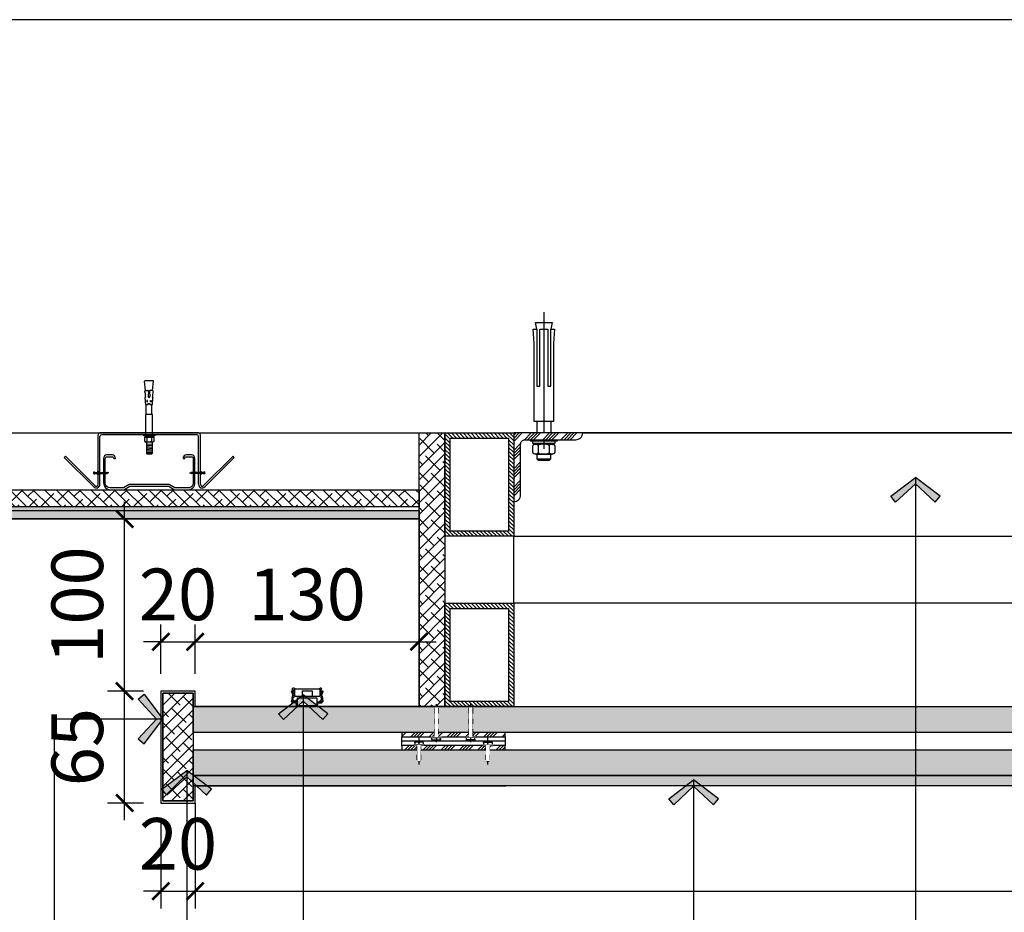
# Model space of a CAD drawing. Units: inches. Extents: x 52293 to 162813, y -23804 to 39402.
# Drawn here: x 84661 to 85233, y -6896 to -6377 of the extents above; entities that cross this region are included whole.
import ezdxf

# ---------------------------------------------------------------- set-up
doc = ezdxf.new("R2010")
doc.units = ezdxf.units.IN
doc.header["$LTSCALE"] = 10
doc.header["$MEASUREMENT"] = 0
doc.set_wipeout_variables(frame=1)
for name, pattern in [('CENTER', [50.8, 31.75, -6.35, 6.35, -6.35]), ('DASH', [0.35, 0.25, -0.1]), ('HIDDEN2', [0.1875, 0.125, -0.0625])]:
    doc.linetypes.add(name, pattern=pattern)
doc.layers.get('Defpoints').update_dxf_attribs({"color": 251})
for name, color, linetype in [('D-Detail(节点图层)', 134, 'Continuous'), ('DIM_LEAD', 3, 'Continuous'), ('ED-造型填充', 250, 'Continuous'), ('ED-造型细线', 136, 'Continuous'), ('ED-造型细线2', 138, 'Continuous'), ('P-Finish(完成面)', 4, 'Continuous'), ('PUB_DIM', 3, 'Continuous'), ('WALL', 2, 'Continuous')]:
    doc.layers.add(name, color=color, linetype=linetype)
doc.styles.add('_TCH_DIM_T3', font='SIMPLEX', dxfattribs={"width": 0.705882, "bigfont": 'GBCBIG'})
doc.dimstyles.new('_TCH_ARCH&&1', dxfattribs={"dimscale": 0, "dimtxt": 5, "dimasz": 1, "dimexe": 2.5, "dimexo": 3, "dimgap": 1.25, "dimtad": 1, "dimdec": 0, "dimzin": 0, "dimdsep": 46, "dimtxsty": '_TCH_DIM_T3', "dimblk": 'ARCHTICK', "dimcen": 0.09, "dimclrt": 256, "dimazin": 2, "dimtfac": 1, "dimtdec": 0, "dimtix": 1, "dimtmove": 2, "dimatfit": 3, "dimfxl": 0, "dimtolj": 1, "dimtzin": 0, "dimarcsym": 0})
doc.dimstyles.new('_TCH_ARCH&&100', dxfattribs={"dimscale": 0, "dimtxt": 3, "dimasz": 1, "dimexe": 1, "dimexo": 1, "dimgap": 1, "dimtad": 1, "dimdec": 0, "dimzin": 0, "dimdsep": 46, "dimtxsty": '_TCH_DIM_T3', "dimblk": 'ARCHTICK', "dimcen": 0.09, "dimdle": 1, "dimclrt": 7, "dimazin": 2, "dimtfac": 1, "dimtdec": 0, "dimtix": 1, "dimtmove": 2, "dimatfit": 3, "dimldrblk": 'DOT', "dimfxl": 0, "dimtolj": 1, "dimtzin": 0, "dimarcsym": 0})

# ---------------------------------------------------------------- blocks, each defined once
blk = doc.blocks.new('136')
at = {"color": 6, "linetype": 'ByBlock'}
for p, q in [((5.88, 0), (-5.88, 0)), ((-5.88, 0), (5.88, 0)), ((-8.71, -6.09), (-9.04, -3.17)), ((-6.78, -2.25), (-8.62, -2.25)), ((-8.62, -2.25), (-8.62, -2.25)), ((-5.71, -2.88), (-8.44, -2.88)), ((-8.44, -5.12), (-8.44, -4.77)), ((-7.96, -5.12), (-8.44, -5.12)), ((-8.44, -6.24), (-8.44, -5.68)), ((-8.44, -5.68), (-7.96, -5.68)), ((-7.96, -5.68), (-7.96, -5.12)), ((-6.21, -0.34), (-6.21, -1.64)), ((-5.71, -4.98), (-5.71, -0.65)), ((-5.71, -4.98), (-5.71, -0.65)), ((5.53, -0.46), (-5.53, -0.46)), ((-5.53, -5.17), (5.53, -5.17)), ((5.71, -4.98), (5.71, -0.65)), ((5.71, -2.88), (8.44, -2.88)), ((6.21, -0.34), (6.21, -1.64)), ((6.78, -2.25), (8.62, -2.25)), ((7.96, -5.68), (7.96, -5.12)), ((7.96, -5.12), (8.44, -5.12)), ((8.44, -5.68), (7.96, -5.68)), ((8.44, -5.12), (8.44, -4.77)), ((8.44, -6.24), (8.44, -5.68)), ((8.62, -2.25), (8.62, -2.25)), ((8.71, -6.09), (9.04, -3.17)), ((-9.1, -8.8), (-8.54, -7.13)), ((-8.54, -6.45), (-8.71, -6.09)), ((-8.44, -8.41), (-8.69, -9.2)), ((-8.44, -6.73), (-8.54, -6.45)), ((-8.54, -7.13), (-8.44, -6.73)), ((-7.96, -6.24), (-8.44, -6.24)), ((-8.44, -7.31), (-8.44, -6.73)), ((-8.44, -6.73), (-7.96, -6.73)), ((-7.94, -7.31), (-8.44, -7.31)), ((-8.44, -8.41), (-8.44, -7.83)), ((-8.44, -7.83), (-7.94, -7.83)), ((-7.96, -8.41), (-8.44, -8.41)), ((-8.44, -9.19), (-8.44, -8.83)), ((-8.44, -8.83), (-7.96, -8.83)), ((-7.96, -9.19), (-8.44, -9.19)), ((-8.44, -9.68), (-8.44, -10.63)), ((-7.96, -9.68), (-8.44, -9.68)), ((-7.96, -6.73), (-7.96, -6.24)), ((-7.96, -7.83), (-7.96, -7.31)), ((-7.96, -8.83), (-7.96, -8.41)), ((-7.96, -9.68), (-7.96, -9.19)), ((-7.4, -6.13), (7.4, -6.13)), ((-7.4, -10.22), (-7.4, -6.13)), ((7.4, -10.22), (-7.4, -10.22)), ((-7.4, -10.63), (-7.4, -10.22)), ((-2.85, -9.19), (-2.85, -6.13)), ((-2.85, -9.19), (2.85, -9.19)), ((2.85, -9.19), (2.85, -6.13)), ((7.4, -10.22), (7.4, -6.13)), ((7.4, -10.22), (7.4, -10.63)), ((7.94, -7.31), (8.44, -7.31)), ((8.44, -7.83), (7.94, -7.83)), ((7.96, -6.73), (7.96, -6.24)), ((7.96, -6.24), (8.44, -6.24)), ((8.44, -6.73), (7.96, -6.73)), ((7.96, -7.83), (7.96, -7.31)), ((7.96, -8.83), (7.96, -8.41)), ((7.96, -8.41), (8.44, -8.41)), ((8.44, -8.83), (7.96, -8.83)), ((7.96, -9.68), (7.96, -9.19)), ((7.96, -9.19), (8.44, -9.19)), ((7.96, -9.68), (8.44, -9.68)), ((8.44, -6.73), (8.54, -6.45)), ((8.44, -7.31), (8.44, -6.73)), ((8.54, -7.13), (8.44, -6.73)), ((8.44, -8.41), (8.44, -7.83)), ((8.44, -8.41), (8.69, -9.2)), ((8.44, -9.19), (8.44, -8.83)), ((8.44, -9.68), (8.44, -10.63)), ((8.54, -6.45), (8.71, -6.09)), ((9.1, -8.8), (8.54, -7.13))]:
    blk.add_line(p, q, dxfattribs=at)
for centre, radius, start, end in [((-5.81, -0.39), 0.399, 99.5736, 172.7759), ((5.81, -0.39), 0.399, 7.2241, 80.4264), ((-8.08, -3.05), 0.972, 123.9064, 186.743), ((-2.88, -3.82), 5.64, 170.3472, 189.6528), ((-5.53, -5.54), 3.01, 117.8752, 165.1698), ((-6.9, -1.56), 0.701, 279.7057, 0), ((-5.49, -0.69), 0.224, 99.5667, 171.7246), ((-5.49, -4.95), 0.224, 188.2754, 260.4333), ((5.49, -0.69), 0.224, 8.2754, 80.4333), ((5.49, -4.95), 0.224, 279.5667, 351.7246), ((6.9, -1.56), 0.701, 180, 260.2943), ((5.53, -5.54), 3.01, 14.8302, 62.1248), ((2.88, -3.82), 5.64, 350.3472, 9.6528), ((8.08, -3.05), 0.972, 353.257, 56.0936), ((-8.73, -8.82), 0.376, 176.0554, 275.9821), ((-7.92, -10.45), 0.546, 198.3213, 341.6787), ((7.92, -10.45), 0.546, 198.3213, 341.6787), ((8.73, -8.82), 0.376, 264.0179, 3.9446)]:
    blk.add_arc(centre, radius, start, end, dxfattribs=at)
blk = doc.blocks.new('1')
at = {"layer": 'D-Detail(节点图层)'}
h = blk.add_hatch(color=251, dxfattribs=at)
edge = h.paths.add_edge_path()
edge.add_line((-29.71, -22.2), (-29.71, -24.32))
edge.add_line((-29.71, -24.32), (-29.97, -24.32))
edge.add_line((-29.97, -24.32), (-29.97, -23.53))
edge.add_line((-29.97, -23.53), (-31.22, -23.53))
edge.add_arc((-31.22, -24.06), 0.531, 450, 505.4093)
edge.add_arc((-31.78, -23.67), 0.157, 250.0356, 325.4093, ccw=False)
edge.add_arc((-32.02, -24.31), 0.531, 430.0356, 442.4398)
edge.add_arc((-31.88, -23.26), 0.531, 97.5602, 262.4398, ccw=False)
edge.add_arc((-32.02, -22.21), 0.531, 277.5602, 289.9644)
edge.add_arc((-31.78, -22.85), 0.157, 394.5907, 469.9644, ccw=False)
edge.add_arc((-31.22, -22.46), 0.531, 214.5907, 270)
edge.add_line((-31.22, -22.99), (-29.97, -22.99))
edge.add_line((-29.97, -22.99), (-29.97, -22.2))
edge.add_line((-29.97, -22.2), (-29.71, -22.2))
h = blk.add_hatch(color=251, dxfattribs=at)
edge = h.paths.add_edge_path()
edge.add_line((-23.46, -23.26), (-24.24, -23.04))
edge.add_arc((-24.53, -24.06), 1.06, 433.9828, 450)
edge.add_line((-24.53, -22.99), (-29.97, -22.99))
edge.add_line((-29.97, -22.99), (-29.97, -22.2))
edge.add_line((-29.97, -22.2), (-29.71, -22.2))
edge.add_line((-29.71, -22.2), (-29.71, -24.32))
edge.add_line((-29.71, -24.32), (-29.97, -24.32))
edge.add_line((-29.97, -24.32), (-29.97, -23.53))
edge.add_line((-29.97, -23.53), (-24.53, -23.53))
edge.add_arc((-24.53, -22.46), 1.06, 630, 646.0172)
edge.add_line((-24.24, -23.48), (-23.46, -23.26))
h = blk.add_hatch(color=251, dxfattribs=at)
edge = h.paths.add_edge_path()
edge.add_line((23.46, -23.26), (24.24, -23.04))
edge.add_arc((24.53, -24.06), 1.06, 450, 466.0172, ccw=False)
edge.add_line((24.53, -22.99), (29.97, -22.99))
edge.add_line((29.97, -22.99), (29.97, -22.2))
edge.add_line((29.97, -22.2), (29.71, -22.2))
edge.add_line((29.71, -22.2), (29.71, -24.32))
edge.add_line((29.71, -24.32), (29.97, -24.32))
edge.add_line((29.97, -24.32), (29.97, -23.53))
edge.add_line((29.97, -23.53), (24.53, -23.53))
edge.add_arc((24.53, -22.46), 1.06, 253.9828, 270, ccw=False)
edge.add_line((24.24, -23.48), (23.46, -23.26))
h = blk.add_hatch(color=251, dxfattribs=at)
edge = h.paths.add_edge_path()
edge.add_line((29.71, -22.2), (29.71, -24.32))
edge.add_line((29.71, -24.32), (29.97, -24.32))
edge.add_line((29.97, -24.32), (29.97, -23.53))
edge.add_line((29.97, -23.53), (31.22, -23.53))
edge.add_arc((31.22, -24.06), 0.531, 394.5907, 450, ccw=False)
edge.add_arc((31.78, -23.67), 0.157, 574.5907, 649.9644)
edge.add_arc((32.02, -24.31), 0.531, 457.5602, 469.9644, ccw=False)
edge.add_arc((31.88, -23.26), 0.531, 637.5602, 802.4398)
edge.add_arc((32.02, -22.21), 0.531, 610.0356, 622.4398, ccw=False)
edge.add_arc((31.78, -22.85), 0.157, 430.0356, 505.4093)
edge.add_arc((31.22, -22.46), 0.531, 630, 685.4093, ccw=False)
edge.add_line((31.22, -22.99), (29.97, -22.99))
edge.add_line((29.97, -22.99), (29.97, -22.2))
edge.add_line((29.97, -22.2), (29.71, -22.2))
at = {"layer": 'D-Detail(节点图层)', "color": 134}
for p, q in [((-2.17, 24.66), (-2.69, 30)), ((2.22, 30.3), (-2.43, 30.3)), ((1.96, 24.66), (2.48, 30)), ((-2.5, 23.7), (-2.5, 24.25)), ((-2.18, 24.66), (-0.87, 24.66)), ((-0.37, 23.98), (-0.64, 21.09)), ((0.15, 23.98), (0.42, 21.09)), ((1.97, 24.66), (0.66, 24.66)), ((2.29, 23.7), (2.29, 24.25)), ((-2.03, 16.39), (-2.4, 20.56)), ((1.81, 16.39), (2.18, 20.56)), ((-0.57, 16.27), (-1.9, 16.27)), ((-1.76, 10.72), (-1.76, 16.27)), ((1.68, 16.27), (0.35, 16.27)), ((1.55, 10.72), (1.55, 16.27)), ((-1.76, 10.72), (-2.03, 10.72)), ((1.81, 10.72), (-2.03, 10.72)), ((-2.03, -1.06), (-2.03, 10.72)), ((1.81, 10.72), (1.55, 10.72)), ((1.81, -1.06), (1.81, 10.72)), ((28.65, 0), (-28.65, 0)), ((-29.71, -29.88), (-29.71, -1.06)), ((-28.65, -29.88), (-28.65, -2.12)), ((27.59, -1.06), (-27.59, -1.06)), ((-3.19, -1.78), (-3.19, -1.06)), ((-3.19, -1.06), (3.19, -1.06)), ((3.19, -1.78), (-3.19, -1.78)), ((-2.72, -2.49), (2.65, -2.49)), ((-2.72, -2.49), (-2.72, -5.04)), ((-2.72, -2.49), (-2.72, -5.04)), ((-2.72, -5.04), (-2.4, -5.17)), ((-2.59, -1.78), (-2.59, -2.49)), ((2.52, -2.32), (-2.59, -2.08)), ((-2.4, -5.17), (2.34, -5.17)), ((-1.37, -5.04), (-2.05, -5.17)), ((-1.67, -5.17), (-1.67, -11.96)), ((-1.37, -2.49), (-1.37, -5.04)), ((-1.37, -5.04), (-0.7, -5.17)), ((1.31, -5.04), (0.64, -5.17)), ((1.31, -2.49), (1.31, -5.04)), ((1.31, -5.04), (1.98, -5.17)), ((1.61, -5.17), (1.61, -11.96)), ((2.65, -5.04), (2.34, -5.17)), ((2.52, -1.78), (2.52, -2.49)), ((2.65, -2.49), (2.65, -5.04)), ((3.19, -1.06), (3.19, -1.78)), ((28.65, -29.88), (28.65, -2.12)), ((29.71, -29.88), (29.71, -1.06)), ((-49.42, -14.23), (-48.67, -13.48)), ((-49.42, -14.23), (-32.27, -31.38)), ((-48.67, -13.48), (-31.52, -30.63)), ((-1.67, -11.96), (-1.45, -12.15)), ((1.61, -11.96), (-1.67, -11.96)), ((-1.45, -12.15), (1.44, -12.15)), ((1.61, -11.96), (1.44, -12.15)), ((48.67, -13.48), (31.52, -30.63)), ((49.42, -14.23), (32.27, -31.38)), ((49.42, -14.23), (48.67, -13.48))]:
    blk.add_line(p, q, dxfattribs=at)
at = {"layer": 'D-Detail(节点图层)', "color": 251}
for p, q in [((1.61, -6.83), (-1.67, -6.5)), ((1.61, -7.61), (-1.67, -7.27)), ((1.61, -8.4), (-1.67, -8.07)), ((1.61, -9.18), (-1.67, -8.85)), ((1.61, -9.98), (-1.67, -9.64)), ((1.61, -10.75), (-1.67, -10.42)), ((1.61, -11.55), (-1.67, -11.21)), ((-29.97, -22.2), (-29.97, -22.99)), ((-29.97, -22.2), (-29.71, -22.2)), ((-29.71, -22.2), (-29.71, -24.32)), ((29.97, -22.2), (29.71, -22.2)), ((29.71, -22.2), (29.71, -24.32)), ((29.97, -22.2), (29.97, -22.99)), ((-31.22, -22.99), (-29.97, -22.99)), ((-31.22, -23.53), (-29.97, -23.53)), ((-29.97, -22.99), (-24.53, -22.99)), ((-29.97, -23.53), (-29.97, -24.32)), ((-29.97, -23.53), (-24.53, -23.53)), ((-29.97, -24.32), (-29.71, -24.32)), ((-23.46, -23.26), (-24.24, -23.04)), ((-23.46, -23.26), (-24.24, -23.48)), ((23.46, -23.26), (24.24, -23.04)), ((23.46, -23.26), (24.24, -23.48)), ((29.97, -22.99), (24.53, -22.99)), ((29.97, -23.53), (24.53, -23.53)), ((29.97, -24.32), (29.71, -24.32)), ((31.22, -22.99), (29.97, -22.99)), ((29.97, -23.53), (29.97, -24.32)), ((31.22, -23.53), (29.97, -23.53))]:
    blk.add_line(p, q, dxfattribs=at)
at = {"layer": 'D-Detail(节点图层)', "color": 134}
for points in [[(-1.37, 18.74), (-1.37, 18), (-0.99, 18), (-0.99, 18.74)], [(1.16, 18.74), (1.16, 18), (0.77, 18), (0.77, 18.74)]]:
    blk.add_lwpolyline(points, close=True, dxfattribs=at)
blk.add_lwpolyline([(-0.57, 16.27), (-0.57, 17.01), (0.35, 17.01), (0.35, 16.27)], dxfattribs=at)
blk.add_lwpolyline([(22.71, -32.01), (14.96, -32.01), (11.58, -30.04), (-11.58, -30.04), (-14.96, -32.01), (-22.71, -32.01, -0.401911), (-25.54, -29.06), (-25.54, -14.81, -0.414214), (-24.55, -13.83), (-21.6, -13.83, -0.414214), (-20.61, -14.81), (-19.63, -14.81, 0.414214), (-21.6, -12.84), (-24.55, -12.84, 0.414214), (-26.53, -14.81), (-26.53, -29.06, 0.414214), (-22.58, -33), (-14.7, -33), (-11.32, -31.03), (11.32, -31.03), (14.7, -33), (22.58, -33, 0.414214), (26.53, -29.06), (26.53, -14.81, 0.414214), (24.55, -12.84), (21.6, -12.84, 0.414214), (19.63, -14.81), (19.63, -14.81), (20.61, -14.81, -0.414214), (21.6, -13.83), (24.55, -13.83, -0.414214), (25.54, -14.81), (25.54, -29.06, -0.414214), (22.58, -32.01)], format="xyb", dxfattribs=at)
for centre, radius, start, end in [((-2.43, 30.03), 0.265, 90, 187.5314), ((2.22, 30.03), 0.265, 352.4686, 90), ((-2.02, 24.2), 0.49, 109.9037, 185.6936), ((35.17, 26.38), 37.77, 184.0636, 188.4276), ((-0.87, 24.13), 0.531, 343.363, 90), ((0.66, 24.13), 0.531, 90, 196.637), ((1.8, 24.2), 0.49, 354.3064, 70.0963), ((-35.39, 26.38), 37.77, 351.5724, 355.9364), ((-2.49, 20.84), 0.295, 286.3222, 19.3905), ((-0.11, 21.09), 0.531, 163.363, 16.637), ((2.27, 20.84), 0.295, 160.6095, 253.6778), ((-1.9, 16.4), 0.133, 182.8771, 270), ((1.68, 16.4), 0.133, 270, 357.092), ((28.65, -1.06), 1.06, 0, 90), ((-28.65, -1.06), 1.06, 90, 180), ((-27.59, -2.12), 1.06, 90, 180), ((27.59, -2.12), 1.06, 0, 90), ((-30.77, -29.88), 2.12, 225, 0), ((-30.77, -29.88), 1.06, 225, 0), ((30.77, -29.88), 2.12, 180, 315), ((30.77, -29.88), 1.06, 180, 315)]:
    blk.add_arc(centre, radius, start, end, dxfattribs=at)
at = {"layer": 'D-Detail(节点图层)', "color": 251}
for centre, radius, start, end in [((-31.88, -23.26), 0.531, 97.5602, 262.4398), ((-32.02, -22.21), 0.531, 277.5602, 289.9644), ((-31.78, -22.85), 0.157, 34.5907, 109.9644), ((-31.22, -22.46), 0.531, 214.5907, 270), ((31.22, -22.46), 0.531, 270, 325.4093), ((31.78, -22.85), 0.157, 70.0356, 145.4093), ((32.02, -22.21), 0.531, 250.0356, 262.4398), ((31.88, -23.26), 0.531, 277.5602, 82.4398), ((-32.02, -24.31), 0.531, 70.0356, 82.4398), ((-31.78, -23.67), 0.157, 250.0356, 325.4093), ((-31.22, -24.06), 0.531, 90, 145.4093), ((-24.53, -24.06), 1.06, 73.9828, 90), ((-24.53, -22.46), 1.06, 270, 286.0172), ((24.53, -24.06), 1.06, 90, 106.0172), ((24.53, -22.46), 1.06, 253.9828, 270), ((31.22, -24.06), 0.531, 34.5907, 90), ((31.78, -23.67), 0.157, 214.5907, 289.9644), ((32.02, -24.31), 0.531, 97.5602, 109.9644)]:
    blk.add_arc(centre, radius, start, end, dxfattribs=at)
blk = doc.blocks.new('∅8膨胀螺栓 80')
at = {"color": 250, "linetype": 'CENTER', "ltscale": 0.25}
blk.add_line((0, 73.11), (0, -19.17), dxfattribs=at)
for p, q in [((-6.14, 63.2), (-4, 63.2)), ((-5.6, 55.15), (-6.14, 63.2)), ((-4.8, 67.2), (4.8, 67.2)), ((-4, 63.2), (-4.8, 67.2)), ((-4, 63.2), (-4, 30.2)), ((-2.4, 63.2), (2.4, 63.2)), ((-2.4, 30.2), (-2.4, 63.2)), ((2.4, 63.2), (2.4, 30.2)), ((4.8, 67.2), (4, 63.2)), ((4, 63.2), (6.14, 63.2)), ((4, 30.2), (4, 63.2)), ((6.14, 63.2), (5.6, 55.15)), ((-5.6, 9.6), (-5.6, 55.15)), ((5.6, 55.15), (5.6, 9.6)), ((-4, 30.2), (-2.4, 30.2)), ((2.4, 30.2), (4, 30.2)), ((5.6, 9.6), (-5.6, 9.6)), ((-4, 9.6), (-4, 0)), ((4, 9.6), (4, 0)), ((-8, 0), (-8, -1.6)), ((8, 0), (-8, 0)), ((8, -1.6), (8, 0)), ((-8, -1.6), (8, -1.6)), ((-6.4, -3.2), (-6.4, -1.6)), ((6.4, -3.2), (-6.4, -3.2)), ((-6.4, -8.32), (-6.4, -4.48)), ((4.48, -3.2), (-4.48, -3.2)), ((-3.2, -4.48), (-3.2, -8.32)), ((3.04, -4.48), (3.04, -8.32)), ((6.4, -1.6), (6.4, -3.2)), ((6.4, -4.48), (6.4, -8.32)), ((4.48, -9.6), (-4.48, -9.6)), ((-4, -9.6), (-4, -12)), ((4, -12), (4, -9.6)), ((-4, -12), (-3.2, -12.8)), ((-4, -12), (4, -12)), ((-3.2, -12.8), (3.2, -12.8)), ((3.2, -12.8), (4, -12))]:
    blk.add_line(p, q)
for centre, major_axis, start_param, end_param in [((-5.76, -4.48), (-0.453, 0.453), -0.785398, 0.785398), ((-4.8, -6.69), (2.13, 2.13), 0.460887, 1.10991), ((-5.69, -2.38), (1.03, 1.03), 4.382403, 4.903075), ((-3.84, -4.48), (-0.453, 0.453), 3.926991, 5.497787), ((-2.56, -4.48), (-0.453, 0.453), -0.785398, 0.785398), ((-0.08, -15.3), (-8.29, 8.29), -0.998532, -0.572265), ((2.4, -4.48), (-0.453, 0.453), 3.926991, 5.497787), ((3.68, -4.48), (0.453, 0.453), 0.785398, 2.356194), ((4.72, -7.17), (-2.47, 2.47), -1.08744, -0.483357), ((5.69, -2.38), (-1.03, 1.03), 1.38011, 1.909309), ((5.76, -4.48), (-0.453, 0.453), 3.926991, 5.497787), ((-5.76, -8.32), (0.453, 0.453), 2.356194, 3.926991), ((-4.8, -6.11), (-2.13, 2.13), 2.031683, 2.680706), ((-5.69, -10.42), (-1.03, 1.03), 4.521702, 5.042375), ((-3.84, -8.32), (-0.453, 0.453), 2.356194, 3.926991), ((-2.56, -8.32), (0.453, 0.453), 2.356194, 3.926991), ((-0.08, 2.5), (-8.29, 8.29), 2.143061, 2.569328), ((2.4, -8.32), (0.453, 0.453), 3.926991, 5.497787), ((3.68, -8.32), (0.453, 0.453), 2.356194, 3.926991), ((4.72, -5.63), (2.47, 2.47), 3.624949, 4.229032), ((5.69, -10.42), (1.03, 1.03), 1.232284, 1.761483), ((5.76, -8.32), (-0.453, 0.453), 2.356194, 3.926991)]:
    blk.add_ellipse(centre, major_axis=major_axis, ratio=1, start_param=start_param, end_param=end_param)
blk = doc.blocks.new('*U1346')
at = {"color": 250}
blk.add_wipeout([(0, 0), (0.25, 0.01), (0.75, 0.07), (1.24, 0.2), (1.7, 0.38), (2.14, 0.62), (2.55, 0.92), (2.92, 1.26), (3.24, 1.65), (3.51, 2.07), (3.72, 2.53), (3.87, 3.01), (3.97, 3.5), (4, 4), (4, 33.5), (4.02, 33.81), (4.08, 34.12), (4.18, 34.42), (4.31, 34.7), (4.48, 34.97), (4.68, 35.21), (4.91, 35.43), (5.16, 35.61), (5.44, 35.76), (5.73, 35.88), (6.03, 35.96), (6.34, 36), (36, 36), (36.25, 36.01), (36.75, 36.07), (37.24, 36.2), (37.7, 36.38), (38.14, 36.62), (38.55, 36.92), (38.92, 37.26), (39.24, 37.65), (39.51, 38.07), (39.72, 38.53), (39.87, 39.01), (39.97, 39.5), (40, 40), (0, 40)], dxfattribs=at)
h = blk.add_hatch()
h.set_pattern_fill('ANSI34', color=250, scale=10)
h.set_pattern_definition([(45, (-2277.736, -514.591), (-5.3033, 5.3033), []), (45, (-2275.9685, -514.591), (-5.3033, 5.3033), []), (45, (-2274.201, -514.591), (-5.3033, 5.3033), []), (45, (-2272.433, -514.591), (-5.3033, 5.3033), [])])
edge = h.paths.add_edge_path()
edge.add_arc((0, 4), 4, 270, 360)
edge.add_line((4, 4), (4, 33.5))
edge.add_arc((6.5, 33.5), 2.5, 90, 180, ccw=False)
edge.add_line((6.5, 36), (36, 36))
edge.add_arc((36, 40), 4, 270, 360)
edge.add_line((40, 40), (0, 40))
edge.add_line((0, 40), (0, 0))
blk.add_lwpolyline([(0, 0, 0.414214), (4, 4), (4, 33.5, -0.414214), (6.5, 36), (36, 36, 0.414214), (40, 40), (0, 40)], format="xyb", close=True)
blk = doc.blocks.new('_ArchTick')
at = {"color": 0, "linetype": 'ByBlock', "const_width": 0.15}
blk.add_lwpolyline([(-0.5, -0.5), (0.5, 0.5)], dxfattribs=at)
blk = doc.blocks.new('*D1353')
at = {"layer": 'Defpoints', "color": 0, "transparency": 16777216}
for p in [(84721.6, -6767.1), (84742.6, -6767.1), (84742.6, -6832.1)]:
    blk.add_point(p, dxfattribs=at)
at = {"layer": 'PUB_DIM', "color": 0, "lineweight": -2, "transparency": 16777216}
for p, q in [((84721.6, -6842.1), (84721.6, -6757.1)), ((84732.6, -6767.1), (84711.6, -6767.1)), ((84732.6, -6832.1), (84711.6, -6832.1))]:
    blk.add_line(p, q, dxfattribs=at)
at = {"layer": 'PUB_DIM', "color": 0, "lineweight": -2, "transparency": 16777216, "xscale": 10.00000024834112, "yscale": 10.00000024834112, "zscale": 10.00000024834112}
for p, rotation in [((84721.6, -6767.1), 90), ((84721.6, -6832.1), 270)]:
    blk.add_blockref('_ArchTick', p, dxfattribs=dict(at, rotation=rotation))
at = {"layer": 'PUB_DIM', "color": 7, "transparency": 16777216, "insert": (84694.1, -6799.6), "char_height": 30, "attachment_point": 5, "rotation": 90, "style": '_TCH_DIM_T3'}
blk.add_mtext('\\A1;65', dxfattribs=at)
blk = doc.blocks.new('_Dot')
at = {"color": 0, "linetype": 'ByBlock', "lineweight": -2}
blk.add_line((-0.5, 0), (-1, 0), dxfattribs=at)
at = {"color": 0, "linetype": 'ByBlock', "const_width": 0.5}
blk.add_lwpolyline([(-0.25, 0, 1), (0.25, 0, 1)], format="xyb", close=True, dxfattribs=at)
blk = doc.blocks.new('*D1354')
at = {"layer": 'Defpoints', "color": 0, "transparency": 16777216}
for p in [(84721.6, -6667.1), (84742.6, -6667.1), (84742.6, -6767.1)]:
    blk.add_point(p, dxfattribs=at)
at = {"layer": 'PUB_DIM', "color": 0, "lineweight": -2, "transparency": 16777216}
for p, q in [((84721.6, -6777.1), (84721.6, -6657.1)), ((84732.6, -6667.1), (84711.6, -6667.1)), ((84732.6, -6767.1), (84711.6, -6767.1))]:
    blk.add_line(p, q, dxfattribs=at)
at = {"layer": 'PUB_DIM', "color": 0, "lineweight": -2, "transparency": 16777216, "xscale": 10.00000024834112, "yscale": 10.00000024834112, "zscale": 10.00000024834112}
for p, rotation in [((84721.6, -6667.1), 90), ((84721.6, -6767.1), 270)]:
    blk.add_blockref('_ArchTick', p, dxfattribs=dict(at, rotation=rotation))
at = {"layer": 'PUB_DIM', "color": 7, "transparency": 16777216, "insert": (84694.1, -6717.1), "char_height": 30, "attachment_point": 5, "rotation": 90, "style": '_TCH_DIM_T3'}
blk.add_mtext('\\A1;100', dxfattribs=at)
blk = doc.blocks.new('*D1355')
at = {"layer": 'Defpoints', "color": 0, "transparency": 16777216}
for p in [(84762.6, -6738.42), (84742.6, -6767.1), (84762.6, -6767.1)]:
    blk.add_point(p, dxfattribs=at)
at = {"layer": 'PUB_DIM', "color": 0, "lineweight": -2, "transparency": 16777216}
for p, q in [((84742.6, -6757.1), (84742.6, -6728.42)), ((84762.6, -6757.1), (84762.6, -6728.42)), ((84742.6, -6738.42), (84732.6, -6738.42)), ((84742.6, -6738.42), (84762.6, -6738.42)), ((84762.6, -6738.42), (84772.6, -6738.42))]:
    blk.add_line(p, q, dxfattribs=at)
at = {"layer": 'PUB_DIM', "color": 0, "lineweight": -2, "transparency": 16777216, "xscale": 10.00000024834112, "yscale": 10.00000024834112, "zscale": 10.00000024834112}
blk.add_blockref('_ArchTick', (84742.6, -6738.42), dxfattribs=at)
at = {"layer": 'PUB_DIM', "color": 0, "lineweight": -2, "transparency": 16777216, "xscale": 10.00000024834112, "yscale": 10.00000024834112, "zscale": 10.00000024834112, "rotation": 180}
blk.add_blockref('_ArchTick', (84762.6, -6738.42), dxfattribs=at)
at = {"layer": 'PUB_DIM', "color": 7, "transparency": 16777216, "insert": (84752.6, -6710.92), "char_height": 30, "attachment_point": 5, "style": '_TCH_DIM_T3'}
blk.add_mtext('\\A1;20', dxfattribs=at)
blk = doc.blocks.new('*D1356')
at = {"layer": 'Defpoints', "color": 0, "transparency": 16777216}
for p in [(84892.6, -6738.42), (84762.6, -6767.1), (84892.6, -6776.1)]:
    blk.add_point(p, dxfattribs=at)
at = {"layer": 'PUB_DIM', "color": 0, "lineweight": -2, "transparency": 16777216}
for p, q in [((84762.6, -6757.1), (84762.6, -6728.42)), ((84892.6, -6766.1), (84892.6, -6728.42)), ((84752.6, -6738.42), (84902.6, -6738.42))]:
    blk.add_line(p, q, dxfattribs=at)
at = {"layer": 'PUB_DIM', "color": 0, "lineweight": -2, "transparency": 16777216, "xscale": 10.00000024834112, "yscale": 10.00000024834112, "zscale": 10.00000024834112, "rotation": 180}
blk.add_blockref('_ArchTick', (84762.6, -6738.42), dxfattribs=at)
at = {"layer": 'PUB_DIM', "color": 0, "lineweight": -2, "transparency": 16777216, "xscale": 10.00000024834112, "yscale": 10.00000024834112, "zscale": 10.00000024834112}
blk.add_blockref('_ArchTick', (84892.6, -6738.42), dxfattribs=at)
at = {"layer": 'PUB_DIM', "color": 7, "transparency": 16777216, "insert": (84827.6, -6710.92), "char_height": 30, "attachment_point": 5, "style": '_TCH_DIM_T3'}
blk.add_mtext('\\A1;130', dxfattribs=at)
blk = doc.blocks.new('A$C6B167C5D')
h = blk.add_hatch()
h.set_pattern_fill('ANSI31', color=251, style=0)
h.set_pattern_definition([(45, (0, 0), (-1.122532, 1.122532), [])])
h.paths.add_polyline_path([(0, 60), (0, 0), (40, 0), (40, 60)])
h.paths.add_polyline_path([(37, 57), (37, 3), (3, 3), (3, 57)], flags=16)
at = {"color": 251}
for points in [[(0, 0), (40, 0), (40, 60), (0, 60)], [(3, 3), (37, 3), (37, 57), (3, 57)]]:
    blk.add_lwpolyline(points, close=True, dxfattribs=at)
blk = doc.blocks.new('*D1349')
at = {"layer": 'Defpoints', "color": 0, "transparency": 16777216}
for p in [(84762.6, -6822.1), (87162.6, -6822.1), (87162.6, -6883.29)]:
    blk.add_point(p, dxfattribs=at)
at = {"layer": 'PUB_DIM', "color": 0, "lineweight": -2, "transparency": 16777216}
for p, q in [((84762.6, -6832.1), (84762.6, -6893.29)), ((87162.6, -6832.1), (87162.6, -6893.29)), ((84752.6, -6883.29), (87172.6, -6883.29))]:
    blk.add_line(p, q, dxfattribs=at)
at = {"layer": 'PUB_DIM', "color": 0, "lineweight": -2, "transparency": 16777216, "xscale": 10.00000024834112, "yscale": 10.00000024834112, "zscale": 10.00000024834112, "rotation": 180}
blk.add_blockref('_ArchTick', (84762.6, -6883.29), dxfattribs=at)
at = {"layer": 'PUB_DIM', "color": 0, "lineweight": -2, "transparency": 16777216, "xscale": 10.00000024834112, "yscale": 10.00000024834112, "zscale": 10.00000024834112}
blk.add_blockref('_ArchTick', (87162.6, -6883.29), dxfattribs=at)
at = {"layer": 'PUB_DIM', "color": 7, "transparency": 16777216, "insert": (85962.6, -6854.8), "char_height": 30, "attachment_point": 5, "style": '_TCH_DIM_T3'}
blk.add_mtext('\\A1;详立面尺寸', dxfattribs=at)
blk = doc.blocks.new('*D1350')
at = {"layer": 'Defpoints', "color": 0, "transparency": 16777216}
for p in [(84742.6, -6832.1), (84762.6, -6832.1), (84762.6, -6883.29)]:
    blk.add_point(p, dxfattribs=at)
at = {"layer": 'PUB_DIM', "color": 0, "lineweight": -2, "transparency": 16777216}
for p, q in [((84742.6, -6842.1), (84742.6, -6893.29)), ((84762.6, -6842.1), (84762.6, -6893.29)), ((84742.6, -6883.29), (84732.6, -6883.29)), ((84742.6, -6883.29), (84762.6, -6883.29)), ((84762.6, -6883.29), (84772.6, -6883.29))]:
    blk.add_line(p, q, dxfattribs=at)
at = {"layer": 'PUB_DIM', "color": 0, "lineweight": -2, "transparency": 16777216, "xscale": 10.00000024834112, "yscale": 10.00000024834112, "zscale": 10.00000024834112}
blk.add_blockref('_ArchTick', (84742.6, -6883.29), dxfattribs=at)
at = {"layer": 'PUB_DIM', "color": 0, "lineweight": -2, "transparency": 16777216, "xscale": 10.00000024834112, "yscale": 10.00000024834112, "zscale": 10.00000024834112, "rotation": 180}
blk.add_blockref('_ArchTick', (84762.6, -6883.29), dxfattribs=at)
at = {"layer": 'PUB_DIM', "color": 7, "transparency": 16777216, "insert": (84752.6, -6855.79), "char_height": 30, "attachment_point": 5, "style": '_TCH_DIM_T3'}
blk.add_mtext('\\A1;20', dxfattribs=at)
blk = doc.blocks.new('螺丝钉01')
for p, q in [((-3.1, 0.37, 0), (-3.1, 0, 0)), ((3.1, 0.37, 0), (-3.1, 0.37, 0)), ((3.1, 0, 0), (-3.1, 0, 0)), ((-2.5, 1.51, 0), (-2.5, 1.83, 0)), ((-2.5, 1.51, 0), (-2.5, 0.37, 0)), ((2.33, 2, 0), (-2.33, 2, 0)), ((-0.42, 1.85, 0), (-2.17, 1.85, 0)), ((0, 0.37, 0), (-0.09, 1.54, 0)), ((0, 0.37, 0), (0.09, 1.54, 0)), ((2.17, 1.85, 0), (0.42, 1.85, 0)), ((2.5, 1.51, 0), (2.5, 1.83, 0)), ((2.5, 1.51, 0), (2.5, 0.37, 0)), ((3.1, 0.37, 0), (3.1, 0, 0))]:
    blk.add_line(p, q)
at = {"linetype": 'HIDDEN2', "ltscale": 0.01}
for p, q in [((-1, -9, 0), (-1, 0, 0)), ((1, -9, 0), (1, 0, 0)), ((1, -9), (-1, -9))]:
    blk.add_line(p, q, dxfattribs=at)
at = {"color": 250, "linetype": 'CENTER', "ltscale": 0.05}
blk.add_line((0, -11.02), (0, 4.74), dxfattribs=at)
for centre, radius, start, end in [((-2.33, 1.83, 0), 0.167, 90, 180), ((-2.17, 1.51, 0), 0.333, 90, 180), ((-0.42, 1.51, 0), 0.333, 4.4869, 90), ((0.42, 1.51, 0), 0.333, 90, 175.5131), ((2.17, 1.51, 0), 0.333, 0, 90), ((2.33, 1.83, 0), 0.167, 0, 90)]:
    blk.add_arc(centre, radius, start, end)
at = {"color": 250}
blk.add_wipeout([(-3.1, 0.37), (3.1, 0.37), (3.1, 0), (1, 0), (1, -9), (-1, -9), (-1, 0), (-1, 0), (-3.1, 0)], dxfattribs=at).translate(0, 0, 0)
blk = doc.blocks.new('螺丝钉02')
at = {"color": 250, "linetype": 'CENTER', "ltscale": 0.05}
blk.add_line((0, 19.02, 0), (0, -4.74, 0), dxfattribs=at)
at = {"linetype": 'HIDDEN2', "ltscale": 0.01}
for p, q in [((-1, 17.01, 0), (1, 17.01, 0)), ((-1, 17.01, 0), (-1, 0)), ((1, 17.01, 0), (1, 0))]:
    blk.add_line(p, q, dxfattribs=at)
for p, q in [((-3.1, -0.36), (-3.1, 0)), ((-3.1, 0), (3.1, 0)), ((3.1, -0.36), (3.1, 0)), ((-3.1, -0.36), (3.1, -0.36)), ((-2.5, -1.51), (-2.5, -0.36)), ((-2.5, -1.51), (-2.5, -1.83)), ((-2.33, -2), (2.33, -2)), ((-2.17, -1.84), (-0.42, -1.84)), ((0, -0.36), (-0.09, -1.54)), ((0, -0.36), (0.09, -1.54)), ((0.42, -1.84), (2.17, -1.84)), ((2.5, -1.51), (2.5, -0.36)), ((2.5, -1.51), (2.5, -1.83))]:
    blk.add_line(p, q)
for centre, radius, start, end in [((-2.17, -1.51), 0.333, 180, 270), ((-2.33, -1.83), 0.167, 180, 270), ((-0.42, -1.51), 0.333, 270, 355.5131), ((0.42, -1.51), 0.333, 184.4869, 270), ((2.17, -1.51), 0.333, 270, 0), ((2.33, -1.83), 0.167, 270, 0)]:
    blk.add_arc(centre, radius, start, end)
at = {"color": 250}
blk.add_wipeout([(-1, 17.01), (1, 17.01), (1, 0), (3.1, 0), (3.1, -0.36), (-3.1, -0.36), (-3.1, 0), (-1, 0)], dxfattribs=at).translate(0, 0, 0)
blk = doc.blocks.new('金属挂件01')
h = blk.add_hatch()
h.set_pattern_fill('ANSI34', color=250, scale=10)
h.set_pattern_definition([(45, (-1725.77, 270.2874), (-5.3033, 5.3033), []), (45, (-1724.0024, 270.2874), (-5.3033, 5.3033), []), (45, (-1722.235, 270.2874), (-5.3033, 5.3033), []), (45, (-1720.467, 270.2874), (-5.3033, 5.3033), [])])
h.paths.add_polyline_path([(-30, 7.5), (30, 7.5), (30, 10), (-30, 10)])
h = blk.add_hatch()
h.set_pattern_fill('ANSI34', color=250, scale=10)
h.set_pattern_definition([(45, (-1725.77, 266.2874), (-5.3033, 5.3033), []), (45, (-1724.0024, 266.2874), (-5.3033, 5.3033), []), (45, (-1722.235, 266.2874), (-5.3033, 5.3033), []), (45, (-1720.467, 266.2874), (-5.3033, 5.3033), [])])
h.paths.add_polyline_path([(-30, 0), (30, 0), (30, 2.5), (-30, 2.5)])
for points in [[(-30, 7.5), (30, 7.5), (30, 10), (-30, 10)], [(-30, 7.5), (30, 7.5), (30, 2.5), (-30, 2.5)], [(-30, 0), (30, 0), (30, 2.5), (-30, 2.5)]]:
    blk.add_lwpolyline(points, close=True)
at = {"layer": 'ED-造型细线2'}
for name, p in [('螺丝钉02', (-10, 7.5)), ('螺丝钉01', (-20, 2.5))]:
    blk.add_blockref(name, p, dxfattribs=at)
at = {"layer": 'ED-造型细线2', "xscale": -1}
for name, p in [('螺丝钉02', (10, 7.5)), ('螺丝钉01', (20, 2.5))]:
    blk.add_blockref(name, p, dxfattribs=at)
at = {"color": 251}
blk.add_lwpolyline([(30, 5), (-30, 5)], dxfattribs=at)
blk = doc.blocks.new('A')
for p, q in [((-1.435, 1.148), (-1.09, 1.437)), ((-1.435, 1.148), (-0.369, 0)), ((-1.09, 1.437), (0, 0)), ((-0.369, 0), (-2.127, 0)), ((-1.435, -1.148), (-0.369, 0)), ((-1.09, -1.437), (0, 0)), ((-1.435, -1.148), (-1.09, -1.437))]:
    blk.add_line(p, q)
for points in [[(-1.435, 1.148), (-1.09, 1.437), (-0.369, 0), (0, 0)], [(-1.435, -1.148), (-1.09, -1.437), (-0.369, 0), (0, 0)]]:
    blk.add_solid(points)

msp = doc.modelspace()

# ---------------------------------------------------------------- hatches: boundary and pattern name
at = {"layer": 'D-Detail(节点图层)'}
h = msp.add_hatch(dxfattribs=at)
h.set_pattern_fill('ANSI38', color=250, scale=3, style=0)
h.set_pattern_definition([(45, (77213.196, -13549.2023), (-3.367596, 3.367596), []), (135, (77213.196, -13549.2023), (-10.1027881, 3.367596), [11.90625, -7.14375])])
h.paths.add_polyline_path([(84907.6, -6776.1), (84892.6, -6776.1), (84892.6, -6617.1), (84907.6, -6617.1)])
h = msp.add_hatch(dxfattribs=at)
h.set_pattern_fill('ANSI38', color=250, scale=3, angle=-90, style=0)
h.set_pattern_definition([(315, (77960.4983, 1034.309), (3.367596, 3.367596), []), (45, (77960.4983, 1034.309), (3.367596, 10.1027881), [11.90625, -7.14375])])
h.paths.add_polyline_path([(84060.43, -6660.1), (84060.43, -6650.1), (84892.6, -6650.1), (84892.6, -6660.1)])
h = msp.add_hatch(dxfattribs=at)
h.set_pattern_fill('AR-SAND', color=250, angle=-90, style=0)
h.set_pattern_definition([(307.5, (-34852.1819, -23517.2333), (1.92682377, 0.062993358), [0, -1.52, 0, -1.7, 0, -1.625]), (277.5, (-34852.1819, -23517.2333), (2.822146065, -1.769776705), [0, -0.82, 0, -1.37, 0, -0.525]), (237.5, (-34852.1819, -23516.0033), (0.005659054, -3.114141862), [0, -0.5, 0, -1.8, 0, -2.35]), (227.5, (-34852.1819, -23516.0033), (0.877675565, -3.006126605), [0, -0.25, 0, -1.18, 0, -1.35])])
h.paths.add_polyline_path([(84060.43, -6660.1), (84060.43, -6662.1), (84861.32, -6662.1), (84861.32, -6660.1)])
h = msp.add_hatch(dxfattribs=at)
h.set_pattern_fill('TEXTURED', color=250, scale=20, angle=270, style=0, pattern_type=2)
h.set_pattern_definition([(270, (21332.948, -47177.019), (15.2, -8.8), [0.8, -13.4, 0.6, -5.8, 1.2, -14.2]), (275, (21340.148, -47168.019), (15.5455144, -7.8750862), [1.6, -13.4, 1.2, -5.8, 2.4, -14.2]), (280, (21341.148, -47173.219), (19.0229523, -5.378409), [1.4, -3.4, 1.8, -10.6, 1, -13.2]), (285, (21342.948, -47169.619), (17.9773698, -4.500464), [2.8, -3.4, 3, -10.6, 2.2, -13.2]), (290, (21334.748, -47171.219), (14.7317502, -8.8980636), [1.6, -11, 1.4, -8.2, 1, -6.4]), (295, (21331.948, -47174.019), (14.5805677, -9.972314), [2.2, -11, 2.8, -8.2, 2.4, -6.4]), (300, (21333.548, -47177.019), (16.9367912, 1.464617), [1, -6.6, 0.8, -9.8, 0.6, -13]), (305, (21326.348, -47168.019), (19.8420046, -1.4882386), [2.2, -6.6, 1.6, -9.8, 1.2, -13]), (310, (21337.948, -47171.419), (14.4246904, -2.2557278), [0.8, -8.8, 0.6, -5.6, 1.6, -10.2]), (315, (21330.748, -47171.419), (19.6575685, 4.1012193), [1.6, -8.8, 1.2, -5.6, 3, -10.2]), (320, (21330.748, -47174.419), (15.7155663, 5.3498576), [0.4, -7.4, 1, -12.2, 1.2, -6.2]), (330, (21332.148, -47175.019), (14.9138439, 6.6315353), [1, -8.2, 0.4, -9.6, 0.8, -7.4]), (335, (21332.148, -47167.819), (20.8045319, 4.863276), [2.2, -8.2, 0.8, -9.6, 1.6, -7.4]), (340, (21329.748, -47172.819), (14.3724565, 7.3261513), [0.6, -3.8, 1.2, -6.4, 0.8, -8.8]), (345, (21327.948, -47165.619), (15.542746, 15.505581), [1.2, -3.8, 2.4, -6.4, 1.6, -8.8]), (350, (21341.548, -47173.819), (10.9812967, 13.9043563), [1.4, -8.8, 0.6, -10.4, 1.2, -9.8]), (355, (21327.148, -47175.619), (9.8845454, 16.6016795), [2.8, -8.8, 1.2, -10.4, 2.4, -9.8]), (0, (21332.948, -47175.019), (7.4, 17.6), [1.2, -6.2, 0.8, -12.2, 0.4, -12.4]), (5, (21340.148, -47167.819), (13.0105015, 18.8055005), [2.4, -6.2, 0.8, -12.2, 0.8, -12.4]), (10, (21339.148, -47171.819), (9.6763527, 16.5314306), [1.4, -7.8, 1.2, -6.4, 1.4, -14.6]), (15, (21342.748, -47175.419), (8.1987222, 17.3118732), [2.8, -7.8, 2.4, -6.4, 2.8, -14.6]), (20, (21327.748, -47170.419), (5.446076, 16.029356), [1.6, -5.2, 0.8, -10.6, 1.2, -11.6]), (25, (21327.748, -47181.219), (4.0283015, 16.4430164), [3, -5.2, 1.6, -10.6, 2.4, -11.6]), (30, (21330.148, -47165.019), (1.8994845, 19.1099963), [1, -13.4, 1.2, -6.2, 1.4, -8.2]), (35, (21331.948, -47166.819), (0.6687466, 21.7097392), [2.2, -13.4, 2.4, -6.2, 2.8, -8.2]), (40, (21325.748, -47169.419), (4.7510721, 18.6071845), [0.6, -4.4, 0.8, -8.6, 1.6, -11.2]), (45, (21327.548, -47171.219), (3.1112698, 21.4960461), [1.2, -4.4, 1.6, -8.6, 3, -11.2]), (50, (21341.748, -47163.419), (-2.2803792, 14.7064568), [1.2, -7.2, 1.4, -6.2, 0.8, -8.4]), (55, (21329.148, -47171.419), (-5.0279275, 15.4841837), [2.4, -7.2, 2.8, -6.2, 1.6, -8.4]), (60, (21324.548, -47180.019), (-8.0511506, 13.6549981), [0.8, -5.6, 1.6, -12.4, 1.4, -11.4]), (65, (21335.548, -47178.219), (-6.9284864, 17.7953948), [1.6, -5.6, 3, -12.4, 2.8, -11.4]), (70, (21335.748, -47166.819), (-10.8285793, 15.8600716), [1.2, -8.4, 1, -7.6, 0.8, -12.2]), (75, (21328.548, -47165.019), (-13.4424618, 17.060487), [2.4, -8.4, 2.2, -7.6, 1.6, -12.2]), (80, (21330.948, -47168.019), (-11.2748777, 14.3762698), [1.8, -6.6, 1.2, -9, 1.6, -8.8]), (85, (21339.948, -47177.019), (-16.0712487, 13.652654), [2.2, -6.6, 2.4, -9, 2.6, -8.8])])
h.paths.add_polyline_path([(84060.43, -6662.1), (84892.6, -6662.1), (84892.6, -6667.1), (84060.43, -6667.1)])
h = msp.add_hatch(dxfattribs=at)
h.set_pattern_fill('ANSI38', color=250, scale=3, angle=-180, style=0)
h.set_pattern_definition([(225, (94450.907, -2287.959), (3.367596, -3.367596), []), (315, (94450.907, -2287.959), (10.1027881, -3.367596), [11.90625, -7.14375])])
h.paths.add_polyline_path([(84743.8, -6768.3), (84761.4, -6768.3), (84761.4, -6830.9), (84743.8, -6830.9)])
h = msp.add_hatch(dxfattribs=at)
h.set_pattern_fill('ANSI38', color=250, scale=3, angle=-90, style=0)
h.set_pattern_definition([(315, (80262.7704, 607.25), (3.367596, 3.367596), []), (45, (80262.7704, 607.25), (3.367596, 10.1027881), [11.90625, -7.14375])])
h.paths.add_polyline_path([(84761.41, -6791.1), (84761.41, -6776.1), (87163.8, -6776.09), (87163.8, -6791.09)])
at = {"layer": 'ED-造型填充', "ltscale": 10}
h = msp.add_hatch(dxfattribs=at)
h.set_pattern_fill('HONEY', color=250)
h.set_pattern_definition([(0, (21323.3477, -45807.3339), (4.7625, 2.74963064), [3.175, -6.35]), (120, (21323.3477, -45807.3339), (-4.76249999, 2.74963066), [3.175, -6.35]), (60, (21323.3477, -45807.3339), (1e-08, 5.49926131), [-6.35, 3.175])])
h.paths.add_polyline_path([(84761.4, -6801.1), (85556.6, -6801.1), (85556.6, -6816.1), (84761.4, -6816.1)])
at = {"layer": 'ED-造型填充'}
h = msp.add_hatch(dxfattribs=at)
h.set_pattern_fill('ANSI33', color=250, scale=20, angle=45, style=0)
h.set_pattern_definition([(90, (83975.954, -5913.7985), (-5, 9e-16), []), (90, (83978.454, -5911.2985), (-5, 9e-16), [2.5, -1.25])])
h.paths.add_polyline_path([(84761.4, -6816.1), (85556.6, -6816.1), (85562.6, -6822.1), (84761.4, -6822.1)])

# ---------------------------------------------------------------- linework, layer by layer
at = {"layer": 'D-Detail(节点图层)', "color": 134}
for points in [[(84907.6, -6776.1), (84892.6, -6776.1), (84892.6, -6617.1), (84907.6, -6617.1)], [(84060.43, -6660.1), (84060.43, -6650.1), (84892.6, -6650.1), (84892.6, -6660.1)], [(84743.8, -6768.3), (84761.4, -6768.3), (84761.4, -6830.9), (84743.8, -6830.9)], [(84761.41, -6791.1), (84761.41, -6776.1), (87163.8, -6776.09), (87163.8, -6791.09)], [(84761.4, -6801.1), (85556.6, -6801.1), (85556.6, -6816.1), (84761.4, -6816.1)], [(84761.4, -6816.1), (85556.6, -6816.1), (85562.6, -6822.1), (84761.4, -6822.1)]]:
    msp.add_lwpolyline(points, close=True, dxfattribs=at)
at = {"layer": 'D-Detail(节点图层)', "color": 251}
for points in [[(84907.6, -6716.1), (84947.6, -6716.1), (84947.6, -6677.1), (84907.6, -6677.1)], [(84947.6, -6776.1), (86977.6, -6776.1), (86977.6, -6716.1), (84947.6, -6716.1)]]:
    msp.add_lwpolyline(points, close=True, dxfattribs=at)
at = {"layer": 'P-Finish(完成面)'}
msp.add_lwpolyline([(84060.43, -6662.1), (84892.6, -6662.1), (84892.6, -6667.1), (84060.43, -6667.1)], close=True, dxfattribs=at)
for points in [[(84762.6, -6776.1), (84762.6, -6767.1), (84742.6, -6767.1), (84742.6, -6832.1), (84762.6, -6832.1), (84762.6, -6822.1)], [(84761.4, -6776.1), (84761.4, -6768.3), (84743.8, -6768.3), (84743.8, -6830.9), (84761.4, -6830.9), (84761.4, -6822.1)]]:
    msp.add_lwpolyline(points, dxfattribs=at)
at = {"layer": 'WALL'}
for p, q in [((87864.77, -6377.1), (84060.43, -6377.1)), ((84060.43, -6617.1), (87864.77, -6617.1))]:
    msp.add_line(p, q, dxfattribs=at)

# ---------------------------------------------------------------- block references
msp.add_blockref('1', (84735.9, -6617.1))
at = {"layer": 'D-Detail(节点图层)', "color": 251, "xscale": -1}
msp.add_blockref('A$C6B167C5D', (84947.6, -6776.1), dxfattribs=at)
at = {"layer": 'D-Detail(节点图层)', "xscale": -1, "rotation": 180}
msp.add_blockref('136', (84827.6, -6776.1), dxfattribs=at)
at = {"layer": 'ED-造型细线2'}
msp.add_blockref('∅8膨胀螺栓 80', (84965.1, -6620.1), dxfattribs=at)

# ---------------------------------------------------------------- dimensions: what is measured, and where the dimension line sits
at = {"layer": 'PUB_DIM'}
for base, p1, p2, picture, middle in [((84721.6, -6667.1), (84742.6, -6767.1), (84742.6, -6667.1), '*D1354', (84694.1, -6717.1)), ((84721.6, -6767.1), (84742.6, -6832.1), (84742.6, -6767.1), '*D1353', (84694.1, -6799.6))]:
    dim = msp.add_linear_dim(base=base, p1=p1, p2=p2, angle=90, dimstyle='_TCH_ARCH&&1', override={"dimscale": 10, "dimtxt": 3, "dimexe": 1, "dimexo": 1, "dimdle": 1, "dimclrt": 7, "dimldrblk": 'Dot', "dimfxl": 6, "dimfxlon": 1}, dxfattribs=at)
    dim.commit()
    dim.dimension.update_dxf_attribs({"geometry": picture, "text_midpoint": middle})
for base, p1, p2, picture, middle in [((84762.6, -6738.42), (84742.6, -6767.1), (84762.6, -6767.1), '*D1355', (84752.6, -6710.92)), ((84892.6, -6738.42), (84762.6, -6767.1), (84892.6, -6776.1), '*D1356', (84827.6, -6710.92)), ((84762.6, -6883.29), (84742.6, -6832.1), (84762.6, -6832.1), '*D1350', (84752.6, -6855.79))]:
    dim = msp.add_linear_dim(base=base, p1=p1, p2=p2, dimstyle='_TCH_ARCH&&1', override={"dimscale": 10, "dimtxt": 3, "dimexe": 1, "dimexo": 1, "dimdle": 1, "dimclrt": 7, "dimldrblk": 'Dot', "dimfxl": 6, "dimfxlon": 1}, dxfattribs=at)
    dim.commit()
    dim.dimension.update_dxf_attribs({"geometry": picture, "text_midpoint": middle})
dim = msp.add_linear_dim(base=(87162.6, -6883.29), p1=(84762.6, -6822.1), p2=(87162.6, -6822.1), text='详立面尺寸', dimstyle='_TCH_ARCH&&1', override={"dimscale": 10, "dimtxt": 3, "dimexe": 1, "dimexo": 1, "dimdle": 1, "dimclrt": 7, "dimldrblk": 'Dot', "dimfxl": 6, "dimfxlon": 1}, dxfattribs=at)
dim.commit()
dim.dimension.update_dxf_attribs({"geometry": '*D1349', "text_midpoint": (85962.6, -6854.8)})

# ---------------------------------------------------------------- leaders
at = {"layer": 'DIM_LEAD', "color": 251}
for points in [[(85180.93, -6642.97), (85180.93, -7090.35), (85230.93, -7090.35)], [(84743.8, -6783.31), (84680.7, -6783.31), (84680.7, -7140.35), (84730.7, -7140.35)], [(84825.28, -6769.32), (84825.28, -6990.35), (84875.28, -6990.35)], [(84757.65, -6813.15), (84757.65, -7040.35), (84807.65, -7040.35)], [(85052.11, -6818.7), (85052.11, -7090.35), (85102.11, -7090.35)]]:
    msp.add_leader(points, dimstyle='_TCH_ARCH&&100', override={"dimscale": 10, "dimtad": 0, "dimldrblk": 'A'}, dxfattribs=at)

# ---------------------------------------------------------------- next in the draw order: block references
at = {"layer": 'ED-造型细线'}
msp.add_blockref('*U1346', (84947.6, -6657.1), dxfattribs=at)
at = {"layer": 'ED-造型细线', "color": 250, "linetype": 'DASH', "ltscale": 50}
msp.add_blockref('金属挂件01', (84912.6, -6801.1), dxfattribs=at)

# ---------------------------------------------------------------- next in the draw order: linework, layer by layer
at = {"layer": 'D-Detail(节点图层)', "color": 251}
msp.add_lwpolyline([(84947.6, -6677.1), (86977.6, -6677.1), (86977.6, -6617.1), (84947.6, -6617.1)], close=True, dxfattribs=at)
at = {"layer": 'PUB_DIM'}
msp.add_lwpolyline([(84106.26, -6667.1), (84892.6, -6667.1), (84892.6, -6776.1), (84762.6, -6776.1), (84762.6, -6767.1), (84742.6, -6767.1), (84742.6, -6832.1), (84762.6, -6832.1), (84762.6, -6822.1), (84942.95, -6822.1)], dxfattribs=at)

# ---------------------------------------------------------------- next in the draw order: block references
at = {"layer": 'D-Detail(节点图层)', "color": 251, "xscale": -1}
msp.add_blockref('A$C6B167C5D', (84947.6, -6677.1), dxfattribs=at)

doc.saveas('drawing.dxf')
